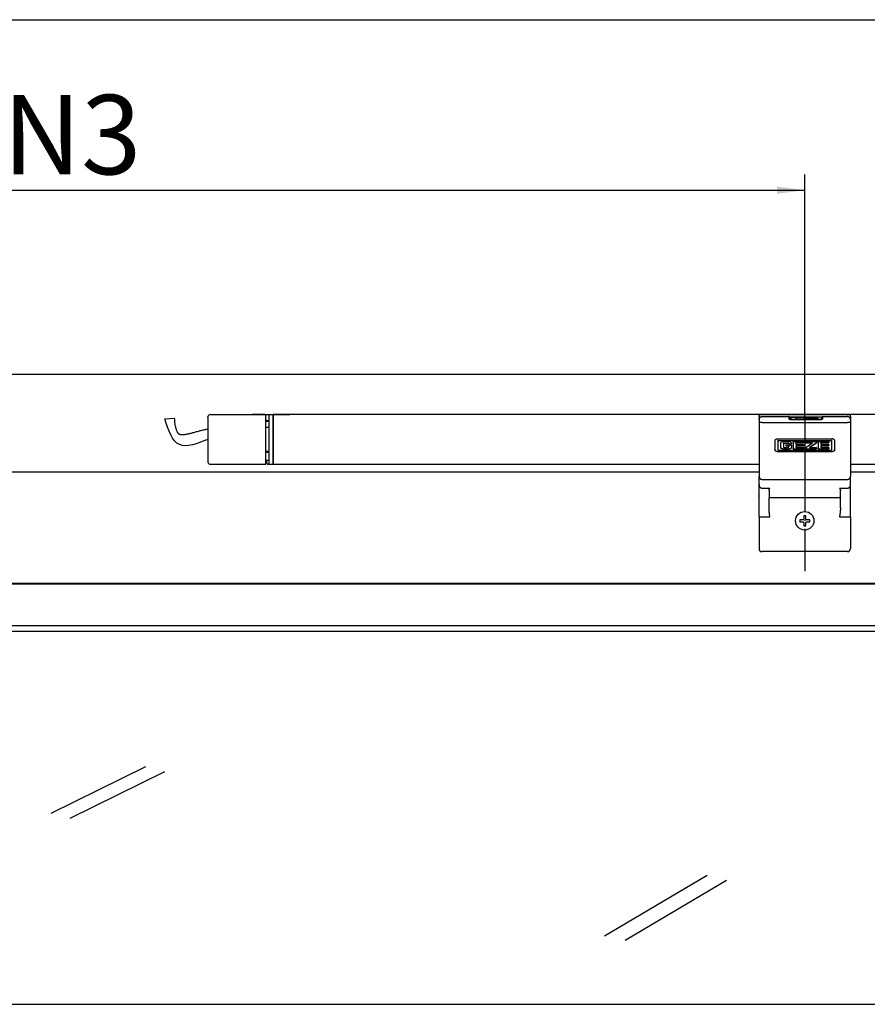
# Model space of a CAD drawing. Units: inches. Extents: x 3160 to 4343, y -2261 to -1280.
# Drawn here: x 3606 to 3713, y -1959 to -1835 of the extents above; entities that cross this region are included whole.
import ezdxf

# ---------------------------------------------------------------- set-up
doc = ezdxf.new("R2010")
doc.units = ezdxf.units.IN
doc.linetypes.add('DOT_CENTER', pattern=[14, 12, -1, 0, -1])
doc.layers.add('1', color=7, linetype='Continuous')
doc.styles.add('CONVERTER_11', font='txt.shx', dxfattribs={"width": 0.9})
doc.dimstyles.new('ME10_DIM_14', dxfattribs={"dimtxt": 10, "dimasz": 3.5, "dimexe": 2, "dimexo": 0, "dimgap": 2, "dimtad": 1, "dimdsep": 46, "dimtxsty": 'CONVERTER_11', "dimsah": 1, "dimcen": 0.09, "dimclrd": 3, "dimclre": 3, "dimclrt": 4, "dimadec": 0, "dimazin": 0, "dimtfac": 1, "dimtdec": 4, "dimtix": 1, "dimtmove": 0, "dimatfit": 3, "dimfxl": 0, "dimtolj": 1, "dimtzin": 0, "dimarcsym": 0})
doc.dimstyles.new('ME10_DIM_15', dxfattribs={"dimtxt": 10, "dimasz": 3.5, "dimexe": 2, "dimexo": 0, "dimgap": 2, "dimtad": 1, "dimdec": 0, "dimdsep": 46, "dimtxsty": 'CONVERTER_11', "dimsah": 1, "dimcen": 0.09, "dimclrd": 3, "dimclre": 3, "dimclrt": 4, "dimadec": 0, "dimazin": 0, "dimtfac": 1, "dimtdec": 4, "dimtix": 1, "dimtmove": 0, "dimatfit": 3, "dimfxl": 0, "dimtolj": 1, "dimtzin": 0, "dimarcsym": 0})

# ---------------------------------------------------------------- blocks, each defined once
blk = doc.blocks.new('*D15')
at = {"layer": '1', "color": 3, "linetype": 'Continuous'}
for p, q in [((3231.18, -1891.84), (3231.18, -1832.88)), ((3806.11, -1891.84), (3806.11, -1832.88)), ((3231.18, -1834.88), (3806.11, -1834.88))]:
    blk.add_line(p, q, dxfattribs=at)
at = {"layer": '1', "color": 3}
for points in [[(3234.68, -1834.42), (3234.68, -1835.35), (3231.18, -1834.88)], [(3802.61, -1835.35), (3802.61, -1834.42), (3806.11, -1834.88)]]:
    blk.add_solid(points, dxfattribs=at)
at = {"layer": '1', "color": 4, "insert": (3499.02, -1832.88), "char_height": 10, "attachment_point": 7, "rotation": 0.0001, "line_spacing_factor": 0.60024, "style": 'CONVERTER_11'}
blk.add_mtext('FBmin', dxfattribs=at)
blk = doc.blocks.new('*D16')
at = {"layer": '1', "color": 3, "linetype": 'Continuous'}
for p, q in [((3518.64, -1891.09), (3518.64, -1854.35)), ((3704.97, -1884.86), (3704.97, -1854.35)), ((3518.64, -1856.35), (3704.97, -1856.35))]:
    blk.add_line(p, q, dxfattribs=at)
at = {"layer": '1', "color": 3}
for points in [[(3522.14, -1855.89), (3522.14, -1856.81), (3518.64, -1856.35)], [(3701.47, -1856.81), (3701.47, -1855.89), (3704.97, -1856.35)]]:
    blk.add_solid(points, dxfattribs=at)
at = {"layer": '1', "color": 4, "insert": (3604.03, -1854.35), "char_height": 10, "attachment_point": 7, "rotation": 0.0001, "line_spacing_factor": 0.60024, "style": 'CONVERTER_11'}
blk.add_mtext('\\C4;\\C4;N3', dxfattribs=at)
blk = doc.blocks.new('Syncro_3_LI-RE-LI', base_point=(3675.431, -1959.968))
at = {"color": 7, "linetype": 'Continuous'}
for p, q in [((3755.892, -1879.552), (3218.894, -1879.552)), ((3818.392, -1879.552), (3481.394, -1879.552)), ((3629.83, -1884.965), (3629.841, -1884.875)), ((3629.83, -1884.965), (3629.83, -1890.465)), ((3630.205, -1884.59), (3637.155, -1884.59)), ((3637.03, -1884.59), (3635.405, -1884.59)), ((3637.03, -1884.59), (3637.152, -1884.59)), ((3637.152, -1884.59), (3637.155, -1884.59)), ((3637.155, -1884.59), (3637.297, -1884.59)), ((3637.155, -1884.923), (3637.155, -1884.59)), ((3637.155, -1890.506), (3637.155, -1884.923)), ((3637.297, -1884.59), (3637.471, -1884.59)), ((3637.471, -1884.59), (3637.53, -1884.59)), ((3637.53, -1884.59), (3638.03, -1884.59)), ((3637.53, -1884.59), (3637.53, -1884.923)), ((3637.53, -1884.59), (3637.61, -1884.59)), ((3637.53, -1884.923), (3637.53, -1890.506)), ((3637.61, -1884.59), (3637.878, -1884.59)), ((3637.878, -1884.59), (3638.03, -1884.59)), ((3638.03, -1884.59), (3638.03, -1884.923)), ((3638.03, -1884.59), (3638.054, -1884.59)), ((3638.03, -1884.865), (3638.08, -1884.865)), ((3638.03, -1884.923), (3638.03, -1890.506)), ((3638.054, -1884.59), (3638.08, -1884.59)), ((3638.08, -1884.59), (3638.08, -1884.923)), ((3786.58, -1884.59), (3638.08, -1884.59)), ((3638.08, -1884.59), (3638.099, -1884.59)), ((3638.08, -1884.923), (3638.08, -1890.506)), ((3638.099, -1884.59), (3640.156, -1884.59)), ((3640.441, -1884.59), (3640.156, -1884.59)), ((3640.543, -1884.59), (3640.441, -1884.59)), ((3640.543, -1884.59), (3640.545, -1884.587)), ((3640.604, -1884.565), (3640.582, -1884.566)), ((3641.03, -1884.565), (3640.604, -1884.565)), ((3647.53, -1884.565), (3641.03, -1884.565)), ((3647.968, -1884.565), (3647.53, -1884.565)), ((3648.017, -1884.59), (3648.015, -1884.587)), ((3648.14, -1884.59), (3648.017, -1884.59)), ((3649.28, -1884.59), (3648.14, -1884.59)), ((3699.225, -1884.706), (3699.223, -1884.719)), ((3699.223, -1884.719), (3699.223, -1884.728)), ((3699.223, -1884.818), (3699.223, -1884.728)), ((3699.223, -1884.81), (3699.223, -1884.818)), ((3699.223, -1884.818), (3699.223, -1885.218)), ((3699.223, -1885.218), (3699.224, -1885.19)), ((3699.223, -1885.218), (3699.223, -1885.607)), ((3699.224, -1885.19), (3699.233, -1885.134)), ((3699.246, -1884.655), (3699.225, -1884.706)), ((3699.233, -1885.134), (3699.249, -1885.081)), ((3699.246, -1884.655), (3699.269, -1884.63)), ((3699.249, -1885.081), (3699.273, -1885.03)), ((3699.269, -1884.63), (3699.298, -1884.612)), ((3699.273, -1885.03), (3699.305, -1884.984)), ((3699.298, -1884.612), (3699.331, -1884.603)), ((3699.305, -1884.984), (3699.343, -1884.943)), ((3699.331, -1884.603), (3699.348, -1884.602)), ((3699.343, -1884.943), (3699.387, -1884.908)), ((3699.348, -1884.602), (3710.598, -1884.602)), ((3699.387, -1884.908), (3699.435, -1884.88)), ((3699.435, -1884.88), (3699.488, -1884.859)), ((3699.488, -1884.859), (3699.542, -1884.847)), ((3699.542, -1884.847), (3699.598, -1884.843)), ((3699.598, -1884.843), (3702.973, -1884.843)), ((3702.994, -1884.844), (3702.973, -1884.843)), ((3702.973, -1884.843), (3702.973, -1885.135)), ((3702.994, -1885.137), (3702.973, -1885.135)), ((3702.973, -1885.135), (3702.984, -1885.156)), ((3702.984, -1885.156), (3702.993, -1885.163)), ((3702.993, -1885.163), (3703.016, -1885.177)), ((3703.033, -1884.858), (3702.994, -1884.844)), ((3703.009, -1885.14), (3702.994, -1885.137)), ((3703.021, -1885.144), (3703.009, -1885.14)), ((3703.016, -1885.177), (3703.046, -1885.19)), ((3703.033, -1885.149), (3703.021, -1885.144)), ((3703.065, -1884.883), (3703.033, -1884.858)), ((3703.043, -1885.155), (3703.033, -1885.149)), ((3703.062, -1885.17), (3703.043, -1885.155)), ((3703.046, -1885.19), (3703.083, -1885.2)), ((3703.065, -1885.174), (3703.062, -1885.17)), ((3703.063, -1885.182), (3703.066, -1885.184)), ((3703.097, -1885.193), (3703.063, -1885.182)), ((3703.088, -1884.917), (3703.065, -1884.883)), ((3703.077, -1885.188), (3703.065, -1885.174)), ((3703.066, -1885.184), (3703.078, -1885.191)), ((3703.077, -1885.188), (3703.077, -1885.188)), ((3703.078, -1885.191), (3703.093, -1885.216)), ((3703.083, -1885.2), (3703.126, -1885.209)), ((3703.098, -1884.957), (3703.088, -1884.917)), ((3703.089, -1884.922), (3703.094, -1884.92)), ((3703.094, -1884.92), (3703.121, -1884.915)), ((3703.132, -1885.204), (3703.097, -1885.193)), ((3703.098, -1885.068), (3703.098, -1884.957)), ((3703.098, -1884.965), (3703.12, -1884.965)), ((3703.103, -1884.967), (3703.098, -1884.966)), ((3703.098, -1884.966), (3703.105, -1884.967)), ((3703.098, -1884.967), (3703.114, -1884.969)), ((3703.098, -1885.068), (3703.098, -1885.193)), ((3703.114, -1884.969), (3703.126, -1884.973)), ((3703.12, -1884.965), (3706.128, -1884.965)), ((3703.121, -1884.915), (3703.13, -1884.915)), ((3703.126, -1884.973), (3703.148, -1884.985)), ((3703.126, -1885.209), (3703.149, -1885.212)), ((3706.955, -1884.915), (3703.13, -1884.915)), ((3703.14, -1885.205), (3703.132, -1885.204)), ((3703.144, -1885.206), (3703.14, -1885.205)), ((3703.151, -1885.206), (3703.144, -1885.206)), ((3703.148, -1884.985), (3703.168, -1885.001)), ((3703.149, -1885.212), (3703.185, -1885.215)), ((3703.184, -1885.207), (3703.151, -1885.206)), ((3703.168, -1885.001), (3703.185, -1885.021)), ((3703.223, -1885.21), (3703.184, -1885.207)), ((3703.185, -1885.021), (3703.196, -1885.044)), ((3703.185, -1885.215), (3703.223, -1885.216)), ((3703.196, -1885.044), (3703.2, -1885.055)), ((3703.2, -1885.055), (3703.205, -1885.09)), ((3703.205, -1885.09), (3703.205, -1885.209)), ((3703.207, -1885.09), (3703.207, -1885.209)), ((3703.223, -1885.21), (3706.973, -1885.21)), ((3703.223, -1885.216), (3703.223, -1885.21)), ((3703.223, -1885.216), (3706.973, -1885.216)), ((3703.782, -1885.206), (3703.768, -1885.21)), ((3703.837, -1885.193), (3703.782, -1885.206)), ((3703.86, -1885.189), (3703.837, -1885.193)), ((3703.893, -1885.184), (3703.86, -1885.189)), ((3703.949, -1885.179), (3703.893, -1885.184)), ((3703.976, -1885.178), (3703.949, -1885.179)), ((3703.976, -1885.178), (3703.949, -1885.179)), ((3704.005, -1885.177), (3703.957, -1885.179)), ((3704.005, -1885.177), (3703.976, -1885.178)), ((3704.005, -1885.177), (3706.73, -1885.177)), ((3704.895, -1885.065), (3704.895, -1885.015)), ((3704.895, -1885.015), (3706.142, -1885.015)), ((3704.895, -1885.177), (3704.895, -1885.065)), ((3704.895, -1885.065), (3704.895, -1885.177)), ((3706.243, -1884.971), (3706.128, -1884.965)), ((3706.136, -1884.966), (3706.128, -1884.965)), ((3706.142, -1885.015), (3706.165, -1885.015)), ((3706.165, -1885.065), (3706.165, -1885.015)), ((3706.165, -1885.015), (3706.174, -1885.015)), ((3706.165, -1885.177), (3706.165, -1885.065)), ((3706.165, -1885.177), (3706.165, -1885.065)), ((3706.174, -1885.015), (3706.535, -1885.015)), ((3706.31, -1884.98), (3706.243, -1884.971)), ((3706.4, -1884.998), (3706.31, -1884.98)), ((3706.436, -1885.008), (3706.4, -1884.998)), ((3706.458, -1885.015), (3706.436, -1885.008)), ((3706.535, -1885.177), (3706.535, -1885.015)), ((3706.58, -1885.06), (3706.535, -1885.042)), ((3706.626, -1885.086), (3706.58, -1885.06)), ((3706.669, -1885.111), (3706.626, -1885.086)), ((3706.726, -1885.163), (3706.669, -1885.111)), ((3706.742, -1885.178), (3706.726, -1885.163)), ((3706.814, -1885.21), (3706.805, -1885.202)), ((3706.955, -1884.915), (3706.981, -1884.917)), ((3706.973, -1885.21), (3707.005, -1885.208)), ((3706.973, -1885.21), (3706.973, -1885.216)), ((3707.013, -1885.215), (3706.973, -1885.216)), ((3706.981, -1884.917), (3706.991, -1884.92)), ((3706.991, -1884.92), (3707.013, -1884.929)), ((3707.005, -1885.208), (3707.033, -1885.208)), ((3707.013, -1884.929), (3707.025, -1884.936)), ((3707.052, -1885.211), (3707.013, -1885.215)), ((3707.025, -1884.936), (3707.04, -1884.948)), ((3707.033, -1885.208), (3707.043, -1885.207)), ((3707.04, -1884.948), (3707.044, -1884.951)), ((3707.043, -1885.207), (3707.052, -1885.207)), ((3707.044, -1884.951), (3707.059, -1884.97)), ((3707.052, -1885.207), (3707.058, -1885.206)), ((3707.076, -1885.208), (3707.052, -1885.211)), ((3707.058, -1885.206), (3707.069, -1885.204)), ((3707.059, -1884.97), (3707.062, -1884.975)), ((3707.062, -1884.975), (3707.075, -1885.003)), ((3707.069, -1885.204), (3707.109, -1885.191)), ((3707.075, -1885.003), (3707.075, -1885.006)), ((3707.075, -1885.006), (3707.08, -1885.04)), ((3707.12, -1885.199), (3707.076, -1885.208)), ((3707.08, -1885.04), (3707.08, -1885.2)), ((3707.098, -1884.971), (3707.106, -1884.926)), ((3707.098, -1884.971), (3707.098, -1885.181)), ((3707.098, -1885.181), (3707.098, -1885.195)), ((3707.106, -1884.926), (3707.107, -1884.923)), ((3707.107, -1884.923), (3707.126, -1884.894)), ((3707.118, -1885.19), (3707.107, -1885.211)), ((3707.109, -1885.191), (3707.129, -1885.187)), ((3707.118, -1885.193), (3707.114, -1885.2)), ((3707.135, -1885.17), (3707.118, -1885.189)), ((3707.121, -1885.189), (3707.118, -1885.193)), ((3707.118, -1885.189), (3707.118, -1885.19)), ((3707.157, -1885.189), (3707.12, -1885.199)), ((3707.129, -1885.187), (3707.121, -1885.189)), ((3707.126, -1884.894), (3707.131, -1884.885)), ((3707.131, -1884.885), (3707.135, -1884.88)), ((3707.135, -1884.88), (3707.167, -1884.859)), ((3707.155, -1885.154), (3707.135, -1885.17)), ((3707.177, -1885.143), (3707.155, -1885.154)), ((3707.186, -1885.176), (3707.157, -1885.189)), ((3707.167, -1884.859), (3707.172, -1884.855)), ((3707.172, -1884.855), (3707.186, -1884.851)), ((3707.189, -1885.139), (3707.177, -1885.143)), ((3707.186, -1884.851), (3707.223, -1884.843)), ((3707.207, -1885.163), (3707.186, -1885.176)), ((3707.223, -1885.135), (3707.189, -1885.139)), ((3707.214, -1885.156), (3707.207, -1885.163)), ((3707.223, -1885.135), (3707.214, -1885.156)), ((3707.223, -1884.843), (3710.348, -1884.843)), ((3707.223, -1884.843), (3707.223, -1885.135)), ((3707.223, -1884.843), (3707.223, -1884.843)), ((3710.404, -1884.847), (3710.348, -1884.843)), ((3710.459, -1884.859), (3710.404, -1884.847)), ((3710.511, -1884.88), (3710.459, -1884.859)), ((3710.559, -1884.908), (3710.511, -1884.88)), ((3710.603, -1884.943), (3710.559, -1884.908)), ((3710.598, -1884.602), (3710.615, -1884.603)), ((3710.641, -1884.984), (3710.603, -1884.943)), ((3710.615, -1884.603), (3710.648, -1884.612)), ((3710.673, -1885.03), (3710.641, -1884.984)), ((3710.648, -1884.612), (3710.677, -1884.63)), ((3710.697, -1885.081), (3710.673, -1885.03)), ((3710.677, -1884.63), (3710.701, -1884.657)), ((3710.714, -1885.134), (3710.697, -1885.081)), ((3710.7, -1884.655), (3710.701, -1884.657)), ((3710.701, -1884.657), (3710.721, -1884.706)), ((3710.722, -1885.19), (3710.714, -1885.134)), ((3710.721, -1884.706), (3710.723, -1884.719)), ((3710.723, -1885.297), (3710.722, -1885.19)), ((3710.723, -1884.719), (3710.723, -1884.728)), ((3710.723, -1884.818), (3710.723, -1884.728)), ((3710.723, -1884.818), (3710.723, -1884.81)), ((3710.723, -1884.818), (3710.723, -1885.297)), ((3710.723, -1885.297), (3710.723, -1885.607)), ((3637.158, -1885.425), (3637.155, -1885.46)), ((3637.53, -1885.46), (3637.155, -1885.46)), ((3637.53, -1886.227), (3637.155, -1886.227)), ((3637.169, -1885.407), (3637.161, -1885.426)), ((3637.206, -1885.364), (3637.169, -1885.407)), ((3637.212, -1885.36), (3637.206, -1885.364)), ((3637.234, -1885.348), (3637.212, -1885.36)), ((3637.24, -1885.346), (3637.234, -1885.348)), ((3637.259, -1885.341), (3637.24, -1885.346)), ((3637.275, -1885.337), (3637.259, -1885.341)), ((3637.27, -1885.34), (3637.259, -1885.341)), ((3637.282, -1885.34), (3637.27, -1885.34)), ((3637.282, -1885.34), (3637.299, -1885.337)), ((3637.282, -1885.34), (3637.506, -1885.34)), ((3637.506, -1885.34), (3637.53, -1885.34)), ((3699.223, -1885.607), (3699.223, -1892.4)), ((3699.598, -1885.575), (3710.348, -1885.575)), ((3710.722, -1885.582), (3710.723, -1885.607)), ((3710.723, -1885.607), (3710.723, -1892.4)), ((3701.25, -1887.78), (3701.255, -1887.772)), ((3701.255, -1887.772), (3701.277, -1887.746)), ((3701.277, -1887.746), (3701.45, -1887.668)), ((3701.45, -1887.668), (3701.481, -1887.667)), ((3701.481, -1887.667), (3708.465, -1887.667)), ((3708.496, -1887.668), (3708.465, -1887.667)), ((3708.669, -1887.746), (3708.496, -1887.668)), ((3708.691, -1887.772), (3708.669, -1887.746)), ((3708.697, -1887.78), (3708.691, -1887.772)), ((3701.223, -1887.866), (3701.232, -1887.816)), ((3701.223, -1887.866), (3701.223, -1889.055)), ((3701.232, -1887.816), (3701.25, -1887.78)), ((3701.587, -1887.9), (3701.589, -1887.883)), ((3701.589, -1887.888), (3701.587, -1887.904)), ((3701.587, -1887.904), (3701.587, -1887.9)), ((3701.587, -1887.904), (3701.587, -1889.017)), ((3701.589, -1887.883), (3701.591, -1887.877)), ((3701.591, -1887.882), (3701.589, -1887.888)), ((3701.591, -1887.877), (3701.597, -1887.868)), ((3701.597, -1887.872), (3701.591, -1887.882)), ((3701.597, -1887.868), (3701.613, -1887.852)), ((3701.613, -1887.856), (3701.597, -1887.872)), ((3701.613, -1887.852), (3701.623, -1887.846)), ((3701.623, -1887.851), (3701.613, -1887.856)), ((3701.623, -1887.846), (3701.628, -1887.844)), ((3701.628, -1887.849), (3701.623, -1887.851)), ((3701.628, -1887.844), (3701.645, -1887.842)), ((3701.645, -1887.846), (3701.628, -1887.849)), ((3701.645, -1887.846), (3701.645, -1887.842)), ((3701.645, -1887.842), (3708.301, -1887.842)), ((3701.645, -1887.846), (3708.301, -1887.846)), ((3701.937, -1888.198), (3701.946, -1888.148)), ((3701.937, -1888.198), (3701.937, -1888.723)), ((3701.946, -1888.768), (3701.937, -1888.719)), ((3701.937, -1888.723), (3701.946, -1888.773)), ((3701.946, -1888.148), (3701.962, -1888.112)), ((3701.962, -1888.804), (3701.946, -1888.768)), ((3701.946, -1888.773), (3701.962, -1888.809)), ((3701.962, -1888.112), (3701.968, -1888.103)), ((3701.968, -1888.814), (3701.962, -1888.804)), ((3701.962, -1888.809), (3701.968, -1888.818)), ((3701.968, -1888.103), (3701.99, -1888.077)), ((3701.99, -1888.84), (3701.968, -1888.814)), ((3701.968, -1888.818), (3701.99, -1888.844)), ((3701.99, -1888.077), (3702.195, -1887.999)), ((3702.195, -1888.918), (3701.99, -1888.84)), ((3701.99, -1888.844), (3702.195, -1888.922)), ((3702.195, -1887.999), (3703.033, -1887.999)), ((3702.195, -1888.922), (3702.195, -1888.918)), ((3702.195, -1888.918), (3703.033, -1888.918)), ((3702.195, -1888.922), (3703.033, -1888.922)), ((3702.296, -1888.231), (3702.295, -1888.239)), ((3702.295, -1888.244), (3702.296, -1888.235)), ((3702.295, -1888.244), (3702.295, -1888.239)), ((3702.295, -1888.244), (3702.295, -1888.661)), ((3702.295, -1888.661), (3702.296, -1888.669)), ((3702.298, -1888.222), (3702.296, -1888.231)), ((3702.296, -1888.235), (3702.298, -1888.227)), ((3702.296, -1888.669), (3702.298, -1888.678)), ((3702.3, -1888.217), (3702.298, -1888.222)), ((3702.298, -1888.227), (3702.3, -1888.221)), ((3702.298, -1888.678), (3702.3, -1888.683)), ((3702.306, -1888.207), (3702.3, -1888.217)), ((3702.3, -1888.221), (3702.306, -1888.212)), ((3702.3, -1888.683), (3702.306, -1888.693)), ((3702.344, -1888.182), (3702.306, -1888.207)), ((3702.306, -1888.212), (3702.344, -1888.187)), ((3702.306, -1888.693), (3702.344, -1888.718)), ((3702.355, -1888.181), (3702.344, -1888.182)), ((3702.344, -1888.187), (3702.355, -1888.185)), ((3702.344, -1888.718), (3702.355, -1888.719)), ((3702.355, -1888.181), (3702.895, -1888.181)), ((3702.355, -1888.185), (3702.355, -1888.181)), ((3702.355, -1888.185), (3702.895, -1888.185)), ((3702.355, -1888.719), (3702.897, -1888.719)), ((3702.61, -1888.401), (3703.29, -1888.401)), ((3702.61, -1888.401), (3702.61, -1888.547)), ((3702.61, -1888.542), (3702.929, -1888.542)), ((3702.61, -1888.547), (3702.929, -1888.547)), ((3702.913, -1888.183), (3702.895, -1888.181)), ((3702.895, -1888.185), (3702.895, -1888.181)), ((3702.895, -1888.185), (3702.913, -1888.188)), ((3702.913, -1888.717), (3702.897, -1888.719)), ((3702.918, -1888.185), (3702.913, -1888.183)), ((3702.913, -1888.188), (3702.918, -1888.189)), ((3702.937, -1888.704), (3702.913, -1888.717)), ((3702.928, -1888.19), (3702.918, -1888.185)), ((3702.918, -1888.189), (3702.928, -1888.195)), ((3702.944, -1888.207), (3702.928, -1888.19)), ((3702.928, -1888.195), (3702.944, -1888.211)), ((3702.929, -1888.547), (3702.929, -1888.542)), ((3702.929, -1888.542), (3702.936, -1888.543)), ((3702.936, -1888.548), (3702.929, -1888.547)), ((3702.936, -1888.543), (3702.939, -1888.544)), ((3702.939, -1888.549), (3702.936, -1888.548)), ((3702.946, -1888.693), (3702.937, -1888.704)), ((3702.939, -1888.544), (3702.943, -1888.546)), ((3702.943, -1888.551), (3702.939, -1888.549)), ((3702.943, -1888.546), (3702.95, -1888.553)), ((3702.95, -1888.558), (3702.943, -1888.551)), ((3702.949, -1888.217), (3702.944, -1888.207)), ((3702.944, -1888.211), (3702.949, -1888.221)), ((3702.953, -1888.652), (3702.946, -1888.693)), ((3702.951, -1888.222), (3702.949, -1888.217)), ((3702.949, -1888.221), (3702.951, -1888.227)), ((3702.95, -1888.553), (3702.952, -1888.557)), ((3702.952, -1888.562), (3702.95, -1888.558)), ((3702.954, -1888.239), (3702.951, -1888.222)), ((3702.951, -1888.227), (3702.954, -1888.244)), ((3702.952, -1888.557), (3702.953, -1888.56)), ((3702.953, -1888.564), (3702.952, -1888.562)), ((3702.953, -1888.56), (3702.954, -1888.567)), ((3702.954, -1888.571), (3702.953, -1888.564)), ((3702.954, -1888.619), (3702.953, -1888.652)), ((3702.954, -1888.244), (3702.954, -1888.239)), ((3702.954, -1888.244), (3702.954, -1888.278)), ((3702.954, -1888.273), (3703.29, -1888.273)), ((3702.954, -1888.278), (3703.29, -1888.278)), ((3702.954, -1888.571), (3702.954, -1888.567)), ((3702.954, -1888.571), (3702.954, -1888.619)), ((3703.238, -1888.077), (3703.033, -1887.999)), ((3703.033, -1888.918), (3703.238, -1888.84)), ((3703.238, -1888.844), (3703.033, -1888.922)), ((3703.033, -1888.922), (3703.033, -1888.918)), ((3703.26, -1888.103), (3703.238, -1888.077)), ((3703.238, -1888.84), (3703.26, -1888.814)), ((3703.26, -1888.818), (3703.238, -1888.844)), ((3703.265, -1888.112), (3703.26, -1888.103)), ((3703.26, -1888.814), (3703.266, -1888.804)), ((3703.266, -1888.809), (3703.26, -1888.818)), ((3703.282, -1888.148), (3703.265, -1888.112)), ((3703.266, -1888.804), (3703.282, -1888.768)), ((3703.282, -1888.773), (3703.266, -1888.809)), ((3703.29, -1888.198), (3703.282, -1888.148)), ((3703.282, -1888.768), (3703.29, -1888.719)), ((3703.29, -1888.723), (3703.282, -1888.773)), ((3703.29, -1888.198), (3703.29, -1888.278)), ((3703.29, -1888.401), (3703.29, -1888.723)), ((3703.506, -1888.057), (3703.507, -1888.044)), ((3703.506, -1888.057), (3703.506, -1888.862)), ((3703.507, -1888.87), (3703.506, -1888.857)), ((3703.506, -1888.862), (3703.507, -1888.875)), ((3703.507, -1888.044), (3703.51, -1888.035)), ((3703.51, -1888.88), (3703.507, -1888.87)), ((3703.507, -1888.875), (3703.51, -1888.884)), ((3703.51, -1888.035), (3703.511, -1888.032)), ((3703.511, -1888.883), (3703.51, -1888.88)), ((3703.51, -1888.884), (3703.511, -1888.887)), ((3703.511, -1888.032), (3703.515, -1888.025)), ((3703.515, -1888.89), (3703.511, -1888.883)), ((3703.511, -1888.887), (3703.515, -1888.895)), ((3703.515, -1888.025), (3703.532, -1888.009)), ((3703.532, -1888.906), (3703.515, -1888.89)), ((3703.515, -1888.895), (3703.532, -1888.91)), ((3703.532, -1888.009), (3703.542, -1888.003)), ((3703.542, -1888.911), (3703.532, -1888.906)), ((3703.532, -1888.91), (3703.542, -1888.916)), ((3703.542, -1888.003), (3703.547, -1888.002)), ((3703.547, -1888.913), (3703.542, -1888.911)), ((3703.542, -1888.916), (3703.547, -1888.918)), ((3703.547, -1888.002), (3703.564, -1887.999)), ((3703.564, -1888.916), (3703.547, -1888.913)), ((3703.547, -1888.918), (3703.564, -1888.92)), ((3703.564, -1887.999), (3704.869, -1887.999)), ((3703.564, -1888.916), (3704.869, -1888.916)), ((3703.564, -1888.92), (3703.564, -1888.916)), ((3703.564, -1888.92), (3704.869, -1888.92)), ((3703.864, -1888.183), (3703.868, -1888.17)), ((3703.868, -1888.174), (3703.864, -1888.188)), ((3703.864, -1888.188), (3703.864, -1888.183)), ((3703.864, -1888.188), (3703.864, -1888.356)), ((3703.864, -1888.356), (3703.865, -1888.363)), ((3703.864, -1888.545), (3703.868, -1888.531)), ((3703.868, -1888.536), (3703.864, -1888.549)), ((3703.864, -1888.549), (3703.864, -1888.545)), ((3703.864, -1888.549), (3703.864, -1888.72)), ((3703.864, -1888.72), (3703.868, -1888.733)), ((3703.865, -1888.363), (3703.866, -1888.366)), ((3703.866, -1888.366), (3703.868, -1888.37)), ((3703.868, -1888.17), (3703.875, -1888.163)), ((3703.875, -1888.168), (3703.868, -1888.174)), ((3703.868, -1888.37), (3703.875, -1888.376)), ((3703.868, -1888.531), (3703.875, -1888.525)), ((3703.875, -1888.529), (3703.868, -1888.536)), ((3703.868, -1888.733), (3703.875, -1888.74)), ((3703.875, -1888.163), (3703.888, -1888.159)), ((3703.888, -1888.164), (3703.875, -1888.168)), ((3703.875, -1888.376), (3703.879, -1888.378)), ((3703.875, -1888.525), (3703.888, -1888.521)), ((3703.888, -1888.525), (3703.875, -1888.529)), ((3703.875, -1888.74), (3703.879, -1888.742)), ((3703.879, -1888.378), (3703.881, -1888.379)), ((3703.879, -1888.742), (3703.881, -1888.743)), ((3703.881, -1888.379), (3703.888, -1888.38)), ((3703.881, -1888.743), (3703.888, -1888.744)), ((3703.888, -1888.159), (3704.869, -1888.159)), ((3703.888, -1888.164), (3703.888, -1888.159)), ((3703.888, -1888.164), (3704.869, -1888.164)), ((3703.888, -1888.38), (3704.869, -1888.38)), ((3703.888, -1888.521), (3704.869, -1888.521)), ((3703.888, -1888.525), (3703.888, -1888.521)), ((3703.888, -1888.525), (3704.869, -1888.525)), ((3703.888, -1888.744), (3704.869, -1888.744)), ((3704.869, -1887.999), (3704.869, -1888.164)), ((3704.869, -1888.38), (3704.869, -1888.525)), ((3704.869, -1888.744), (3704.869, -1888.92)), ((3705.091, -1888.016), (3705.09, -1888.024)), ((3705.09, -1888.024), (3705.09, -1888.139)), ((3705.091, -1888.142), (3705.09, -1888.135)), ((3705.09, -1888.139), (3705.091, -1888.146)), ((3705.09, -1888.757), (3705.961, -1888.164)), ((3705.09, -1888.757), (3705.09, -1888.896)), ((3705.091, -1888.899), (3705.09, -1888.891)), ((3705.09, -1888.896), (3705.091, -1888.903)), ((3705.092, -1888.014), (3705.091, -1888.016)), ((3705.092, -1888.145), (3705.091, -1888.142)), ((3705.091, -1888.146), (3705.092, -1888.149)), ((3705.092, -1888.901), (3705.091, -1888.899)), ((3705.091, -1888.903), (3705.092, -1888.906)), ((3705.094, -1888.01), (3705.092, -1888.014)), ((3705.094, -1888.148), (3705.092, -1888.145)), ((3705.092, -1888.149), (3705.094, -1888.153)), ((3705.094, -1888.905), (3705.092, -1888.901)), ((3705.092, -1888.906), (3705.094, -1888.91)), ((3705.101, -1888.003), (3705.094, -1888.01)), ((3705.101, -1888.155), (3705.094, -1888.148)), ((3705.094, -1888.153), (3705.101, -1888.16)), ((3705.101, -1888.912), (3705.094, -1888.905)), ((3705.094, -1888.91), (3705.101, -1888.916)), ((3705.114, -1887.999), (3705.101, -1888.003)), ((3705.105, -1888.157), (3705.101, -1888.155)), ((3705.101, -1888.16), (3705.105, -1888.162)), ((3705.114, -1888.916), (3705.101, -1888.912)), ((3705.101, -1888.916), (3705.114, -1888.92)), ((3705.107, -1888.158), (3705.105, -1888.157)), ((3705.105, -1888.162), (3705.107, -1888.163)), ((3705.114, -1888.159), (3705.107, -1888.158)), ((3705.107, -1888.163), (3705.114, -1888.164)), ((3705.114, -1887.999), (3706.386, -1887.999)), ((3705.114, -1888.164), (3705.114, -1888.159)), ((3705.114, -1888.159), (3705.961, -1888.159)), ((3705.114, -1888.164), (3705.961, -1888.164)), ((3705.114, -1888.92), (3705.114, -1888.916)), ((3705.114, -1888.916), (3706.418, -1888.916)), ((3705.114, -1888.92), (3706.418, -1888.92)), ((3705.587, -1888.739), (3706.443, -1888.146)), ((3706.443, -1888.15), (3705.587, -1888.744)), ((3705.587, -1888.744), (3705.587, -1888.739)), ((3705.587, -1888.744), (3706.418, -1888.744)), ((3705.961, -1888.164), (3705.961, -1888.159)), ((3706.386, -1887.999), (3706.397, -1888)), ((3706.397, -1888), (3706.433, -1888.026)), ((3706.432, -1888.748), (3706.418, -1888.744)), ((3706.432, -1888.912), (3706.418, -1888.916)), ((3706.418, -1888.92), (3706.432, -1888.916)), ((3706.418, -1888.92), (3706.418, -1888.916)), ((3706.439, -1888.755), (3706.432, -1888.748)), ((3706.439, -1888.905), (3706.432, -1888.912)), ((3706.432, -1888.916), (3706.439, -1888.91)), ((3706.433, -1888.026), (3706.438, -1888.036)), ((3706.438, -1888.036), (3706.44, -1888.041)), ((3706.443, -1888.768), (3706.439, -1888.755)), ((3706.443, -1888.891), (3706.439, -1888.905)), ((3706.439, -1888.91), (3706.443, -1888.896)), ((3706.44, -1888.041), (3706.443, -1888.058)), ((3706.443, -1888.058), (3706.443, -1888.15)), ((3706.443, -1888.768), (3706.443, -1888.896)), ((3706.646, -1888.057), (3706.647, -1888.044)), ((3706.646, -1888.057), (3706.646, -1888.862)), ((3706.647, -1888.87), (3706.646, -1888.857)), ((3706.646, -1888.862), (3706.647, -1888.875)), ((3706.647, -1888.044), (3706.65, -1888.035)), ((3706.65, -1888.88), (3706.647, -1888.87)), ((3706.647, -1888.875), (3706.65, -1888.884)), ((3706.65, -1888.035), (3706.651, -1888.032)), ((3706.651, -1888.883), (3706.65, -1888.88)), ((3706.65, -1888.884), (3706.651, -1888.887)), ((3706.651, -1888.032), (3706.655, -1888.025)), ((3706.655, -1888.89), (3706.651, -1888.883)), ((3706.651, -1888.887), (3706.655, -1888.895)), ((3706.655, -1888.025), (3706.672, -1888.009)), ((3706.672, -1888.906), (3706.655, -1888.89)), ((3706.655, -1888.895), (3706.672, -1888.91)), ((3706.672, -1888.009), (3706.682, -1888.003)), ((3706.682, -1888.911), (3706.672, -1888.906)), ((3706.672, -1888.91), (3706.682, -1888.916)), ((3706.682, -1888.003), (3706.687, -1888.002)), ((3706.687, -1888.913), (3706.682, -1888.911)), ((3706.682, -1888.916), (3706.687, -1888.918)), ((3706.687, -1888.002), (3706.704, -1887.999)), ((3706.704, -1888.916), (3706.687, -1888.913)), ((3706.687, -1888.918), (3706.704, -1888.92)), ((3706.704, -1887.999), (3708.009, -1887.999)), ((3706.704, -1888.92), (3706.704, -1888.916)), ((3706.704, -1888.916), (3708.009, -1888.916)), ((3706.704, -1888.92), (3708.009, -1888.92)), ((3707.004, -1888.183), (3707.005, -1888.176)), ((3707.005, -1888.181), (3707.004, -1888.188)), ((3707.004, -1888.188), (3707.004, -1888.183)), ((3707.004, -1888.188), (3707.004, -1888.356)), ((3707.004, -1888.356), (3707.008, -1888.37)), ((3707.004, -1888.545), (3707.008, -1888.531)), ((3707.008, -1888.536), (3707.004, -1888.549)), ((3707.004, -1888.549), (3707.004, -1888.545)), ((3707.004, -1888.549), (3707.004, -1888.72)), ((3707.004, -1888.72), (3707.008, -1888.733)), ((3707.005, -1888.176), (3707.006, -1888.173)), ((3707.006, -1888.178), (3707.005, -1888.181)), ((3707.006, -1888.173), (3707.008, -1888.17)), ((3707.008, -1888.174), (3707.006, -1888.178)), ((3707.008, -1888.17), (3707.015, -1888.163)), ((3707.015, -1888.168), (3707.008, -1888.174)), ((3707.008, -1888.37), (3707.015, -1888.376)), ((3707.008, -1888.531), (3707.015, -1888.525)), ((3707.015, -1888.529), (3707.008, -1888.536)), ((3707.008, -1888.733), (3707.015, -1888.74)), ((3707.015, -1888.163), (3707.028, -1888.159)), ((3707.028, -1888.164), (3707.015, -1888.168)), ((3707.015, -1888.376), (3707.028, -1888.38)), ((3707.015, -1888.525), (3707.028, -1888.521)), ((3707.028, -1888.525), (3707.015, -1888.529)), ((3707.015, -1888.74), (3707.028, -1888.744)), ((3707.028, -1888.164), (3707.028, -1888.159)), ((3707.028, -1888.159), (3708.009, -1888.159)), ((3707.028, -1888.164), (3708.009, -1888.164)), ((3707.028, -1888.38), (3708.009, -1888.38)), ((3707.028, -1888.521), (3708.009, -1888.521)), ((3707.028, -1888.525), (3707.028, -1888.521)), ((3707.028, -1888.525), (3708.009, -1888.525)), ((3707.028, -1888.744), (3708.009, -1888.744)), ((3708.009, -1887.999), (3708.009, -1888.164)), ((3708.009, -1888.38), (3708.009, -1888.525)), ((3708.009, -1888.744), (3708.009, -1888.92)), ((3708.301, -1887.846), (3708.301, -1887.842)), ((3708.301, -1887.842), (3708.318, -1887.844)), ((3708.318, -1887.849), (3708.301, -1887.846)), ((3708.318, -1887.844), (3708.324, -1887.846)), ((3708.324, -1887.851), (3708.318, -1887.849)), ((3708.324, -1887.846), (3708.334, -1887.852)), ((3708.334, -1887.856), (3708.324, -1887.851)), ((3708.334, -1887.852), (3708.35, -1887.868)), ((3708.35, -1887.872), (3708.334, -1887.856)), ((3708.35, -1887.868), (3708.355, -1887.877)), ((3708.355, -1887.882), (3708.35, -1887.872)), ((3708.355, -1887.877), (3708.357, -1887.883)), ((3708.357, -1887.888), (3708.355, -1887.882)), ((3708.357, -1887.883), (3708.359, -1887.9)), ((3708.359, -1887.904), (3708.357, -1887.888)), ((3708.359, -1887.904), (3708.359, -1887.9)), ((3708.359, -1887.904), (3708.359, -1889.017)), ((3708.714, -1887.816), (3708.697, -1887.78)), ((3708.723, -1887.866), (3708.714, -1887.816)), ((3708.723, -1887.866), (3708.723, -1889.055)), ((3637.155, -1889.202), (3637.53, -1889.202)), ((3637.158, -1889.254), (3637.155, -1889.215)), ((3637.169, -1889.272), (3637.161, -1889.253)), ((3637.206, -1889.316), (3637.169, -1889.272)), ((3637.212, -1889.32), (3637.206, -1889.316)), ((3637.234, -1889.331), (3637.212, -1889.32)), ((3637.24, -1889.333), (3637.234, -1889.331)), ((3637.259, -1889.338), (3637.24, -1889.333)), ((3637.259, -1889.338), (3637.275, -1889.342)), ((3637.259, -1889.338), (3637.27, -1889.339)), ((3637.27, -1889.339), (3637.282, -1889.34)), ((3637.282, -1889.34), (3637.506, -1889.34)), ((3637.299, -1889.342), (3637.282, -1889.34)), ((3637.506, -1889.34), (3637.53, -1889.34)), ((3638.03, -1889.64), (3638.08, -1889.64)), ((3701.232, -1889.1), (3701.223, -1889.051)), ((3701.223, -1889.055), (3701.232, -1889.105)), ((3701.25, -1889.136), (3701.232, -1889.1)), ((3701.232, -1889.105), (3701.25, -1889.14)), ((3701.255, -1889.145), (3701.25, -1889.136)), ((3701.25, -1889.14), (3701.255, -1889.149)), ((3701.277, -1889.171), (3701.255, -1889.145)), ((3701.255, -1889.149), (3701.277, -1889.175)), ((3701.481, -1889.25), (3701.277, -1889.171)), ((3701.277, -1889.175), (3701.481, -1889.254)), ((3701.481, -1889.254), (3701.481, -1889.25)), ((3701.481, -1889.25), (3708.465, -1889.25)), ((3701.481, -1889.254), (3708.465, -1889.254)), ((3701.587, -1889.017), (3701.589, -1889.033)), ((3701.589, -1889.033), (3701.591, -1889.039)), ((3701.591, -1889.039), (3701.597, -1889.049)), ((3701.597, -1889.049), (3701.613, -1889.065)), ((3701.613, -1889.065), (3701.623, -1889.07)), ((3701.623, -1889.07), (3701.628, -1889.072)), ((3701.628, -1889.072), (3701.645, -1889.075)), ((3701.645, -1889.075), (3708.301, -1889.075)), ((3708.301, -1889.075), (3708.318, -1889.072)), ((3708.318, -1889.072), (3708.324, -1889.07)), ((3708.324, -1889.07), (3708.334, -1889.065)), ((3708.334, -1889.065), (3708.35, -1889.049)), ((3708.35, -1889.049), (3708.355, -1889.039)), ((3708.355, -1889.039), (3708.357, -1889.034)), ((3708.357, -1889.034), (3708.359, -1889.017)), ((3708.465, -1889.25), (3708.669, -1889.171)), ((3708.669, -1889.175), (3708.465, -1889.254)), ((3708.465, -1889.254), (3708.465, -1889.25)), ((3708.669, -1889.171), (3708.691, -1889.145)), ((3708.691, -1889.149), (3708.669, -1889.175)), ((3708.691, -1889.145), (3708.697, -1889.136)), ((3708.697, -1889.14), (3708.691, -1889.149)), ((3708.697, -1889.136), (3708.714, -1889.1)), ((3708.714, -1889.105), (3708.697, -1889.14)), ((3708.714, -1889.1), (3708.723, -1889.051)), ((3708.723, -1889.055), (3708.714, -1889.105)), ((3629.83, -1890.465), (3629.841, -1890.554)), ((3630.205, -1890.84), (3637.155, -1890.84)), ((3637.155, -1890.34), (3637.275, -1890.34)), ((3637.155, -1890.84), (3637.155, -1890.506)), ((3637.275, -1890.34), (3637.471, -1890.34)), ((3637.28, -1890.715), (3637.28, -1890.34)), ((3637.28, -1890.715), (3637.281, -1890.729)), ((3637.281, -1890.729), (3637.283, -1890.743)), ((3637.283, -1890.743), (3637.286, -1890.753)), ((3637.286, -1890.753), (3637.288, -1890.757)), ((3637.288, -1890.757), (3637.293, -1890.771)), ((3637.293, -1890.771), (3637.301, -1890.783)), ((3637.301, -1890.783), (3637.304, -1890.788)), ((3637.304, -1890.788), (3637.309, -1890.795)), ((3637.309, -1890.795), (3637.319, -1890.806)), ((3637.319, -1890.806), (3637.343, -1890.823)), ((3637.343, -1890.823), (3637.356, -1890.829)), ((3637.356, -1890.829), (3637.366, -1890.833)), ((3637.366, -1890.833), (3637.369, -1890.834)), ((3637.369, -1890.834), (3637.383, -1890.838)), ((3637.383, -1890.838), (3637.398, -1890.839)), ((3637.398, -1890.839), (3637.405, -1890.84)), ((3637.405, -1890.84), (3637.53, -1890.84)), ((3637.471, -1890.34), (3637.53, -1890.34)), ((3637.53, -1890.506), (3637.53, -1890.84)), ((3637.53, -1890.84), (3638.03, -1890.84)), ((3638.03, -1890.506), (3638.03, -1890.84)), ((3638.08, -1890.602), (3638.03, -1890.602)), ((3638.03, -1890.84), (3638.08, -1890.84)), ((3638.08, -1890.506), (3638.08, -1890.84)), ((3638.08, -1890.84), (3699.223, -1890.84)), ((3710.723, -1890.84), (3786.58, -1890.84)), ((3699.223, -1891.838), (3524.393, -1891.838)), ((3699.223, -1892.4), (3699.224, -1892.422)), ((3699.223, -1893.366), (3699.223, -1892.4)), ((3699.224, -1892.422), (3699.23, -1892.466)), ((3699.23, -1892.466), (3699.23, -1892.469)), ((3699.23, -1892.469), (3699.241, -1892.509)), ((3699.241, -1892.509), (3699.252, -1892.534)), ((3699.252, -1892.534), (3699.259, -1892.55)), ((3699.259, -1892.55), (3699.281, -1892.588)), ((3699.281, -1892.588), (3699.286, -1892.595)), ((3699.286, -1892.595), (3699.309, -1892.624)), ((3699.309, -1892.624), (3699.333, -1892.648)), ((3699.333, -1892.648), (3699.341, -1892.656)), ((3699.341, -1892.656), (3699.378, -1892.684)), ((3699.378, -1892.684), (3699.39, -1892.691)), ((3699.39, -1892.691), (3699.417, -1892.707)), ((3699.417, -1892.707), (3699.455, -1892.724)), ((3699.455, -1892.724), (3699.46, -1892.726)), ((3699.46, -1892.726), (3699.489, -1892.735)), ((3710.441, -1892.739), (3710.486, -1892.726)), ((3710.486, -1892.726), (3710.492, -1892.724)), ((3710.492, -1892.724), (3710.529, -1892.707)), ((3710.529, -1892.707), (3710.556, -1892.691)), ((3710.556, -1892.691), (3710.569, -1892.684)), ((3710.569, -1892.684), (3710.605, -1892.656)), ((3710.605, -1892.656), (3710.613, -1892.648)), ((3710.613, -1892.648), (3710.637, -1892.624)), ((3710.637, -1892.624), (3710.66, -1892.595)), ((3710.66, -1892.595), (3710.665, -1892.588)), ((3710.665, -1892.588), (3710.687, -1892.55)), ((3710.687, -1892.55), (3710.695, -1892.534)), ((3710.695, -1892.534), (3710.705, -1892.509)), ((3710.705, -1892.509), (3710.716, -1892.469)), ((3710.716, -1892.466), (3710.722, -1892.422)), ((3710.716, -1892.469), (3710.716, -1892.466)), ((3710.722, -1892.422), (3710.723, -1892.4)), ((3806.105, -1891.838), (3710.723, -1891.838)), ((3710.723, -1893.366), (3710.723, -1892.4)), ((3699.223, -1893.485), (3699.223, -1893.366)), ((3699.223, -1893.789), (3699.223, -1893.485)), ((3699.223, -1894.809), (3699.223, -1893.789)), ((3699.489, -1892.735), (3699.505, -1892.739)), ((3699.505, -1892.739), (3699.525, -1892.744)), ((3699.525, -1892.744), (3699.551, -1892.748)), ((3699.551, -1892.748), (3699.561, -1892.749)), ((3699.561, -1892.749), (3699.598, -1892.75)), ((3699.598, -1892.75), (3710.348, -1892.75)), ((3699.598, -1893.859), (3700.598, -1893.859)), ((3700.516, -1893.977), (3700.519, -1893.97)), ((3700.519, -1893.97), (3700.543, -1893.928)), ((3700.543, -1893.928), (3700.546, -1893.922)), ((3700.546, -1893.922), (3700.55, -1893.917)), ((3700.55, -1893.917), (3700.556, -1893.908)), ((3700.556, -1893.908), (3700.56, -1893.903)), ((3700.56, -1893.903), (3700.578, -1893.88)), ((3700.578, -1893.88), (3700.592, -1893.865)), ((3700.592, -1893.865), (3700.598, -1893.859)), ((3709.348, -1893.859), (3710.348, -1893.859)), ((3709.348, -1893.859), (3709.366, -1893.877)), ((3709.366, -1893.877), (3709.383, -1893.899)), ((3709.383, -1893.899), (3709.39, -1893.908)), ((3709.39, -1893.908), (3709.396, -1893.917)), ((3709.396, -1893.917), (3709.4, -1893.922)), ((3709.4, -1893.922), (3709.403, -1893.928)), ((3709.403, -1893.928), (3709.427, -1893.97)), ((3709.427, -1893.97), (3709.431, -1893.977)), ((3709.445, -1893.926), (3709.451, -1893.933)), ((3710.348, -1892.75), (3710.395, -1892.748)), ((3710.395, -1892.748), (3710.421, -1892.744)), ((3710.421, -1892.744), (3710.441, -1892.739)), ((3710.72, -1893.833), (3710.723, -1893.789)), ((3710.722, -1893.389), (3710.723, -1893.366)), ((3710.723, -1893.485), (3710.723, -1893.366)), ((3710.723, -1893.789), (3710.723, -1893.485)), ((3710.723, -1894.809), (3710.723, -1893.789)), ((3699.223, -1897.447), (3699.223, -1894.809)), ((3700.473, -1894.159), (3700.472, -1894.178)), ((3700.472, -1895.056), (3700.473, -1895.038)), ((3700.473, -1894.159), (3700.478, -1894.097)), ((3700.473, -1894.159), (3700.473, -1895.038)), ((3700.474, -1894.379), (3700.473, -1894.389)), ((3700.598, -1895.012), (3700.473, -1895.012)), ((3700.473, -1896.329), (3700.473, -1895.038)), ((3700.478, -1894.097), (3700.479, -1894.09)), ((3700.479, -1894.09), (3700.482, -1894.078)), ((3700.482, -1894.078), (3700.484, -1894.065)), ((3700.484, -1894.065), (3700.489, -1894.049)), ((3700.489, -1894.049), (3700.497, -1894.021)), ((3700.497, -1894.021), (3700.499, -1894.016)), ((3700.499, -1894.016), (3700.502, -1894.008)), ((3700.502, -1894.008), (3700.509, -1893.993)), ((3700.509, -1893.993), (3700.513, -1893.983)), ((3700.513, -1893.983), (3700.516, -1893.977)), ((3700.598, -1895.012), (3709.348, -1895.012)), ((3709.473, -1895.012), (3709.348, -1895.012)), ((3709.431, -1893.977), (3709.433, -1893.983)), ((3709.433, -1893.983), (3709.438, -1893.993)), ((3709.438, -1893.993), (3709.444, -1894.008)), ((3709.444, -1894.008), (3709.447, -1894.016)), ((3709.447, -1894.016), (3709.449, -1894.021)), ((3709.449, -1894.021), (3709.458, -1894.049)), ((3709.458, -1894.049), (3709.462, -1894.065)), ((3709.462, -1894.065), (3709.465, -1894.078)), ((3709.467, -1894.09), (3709.465, -1894.078)), ((3709.468, -1894.097), (3709.467, -1894.09)), ((3709.471, -1894.117), (3709.468, -1894.097)), ((3709.471, -1894.117), (3709.473, -1894.138)), ((3709.473, -1894.138), (3709.473, -1894.159)), ((3709.473, -1894.159), (3709.475, -1894.178)), ((3709.473, -1895.038), (3709.473, -1894.159)), ((3709.473, -1896.329), (3709.473, -1895.038)), ((3710.721, -1894.846), (3710.723, -1894.809)), ((3710.723, -1897.447), (3710.723, -1894.809)), ((3700.473, -1896.329), (3700.469, -1896.342)), ((3700.475, -1896.422), (3700.473, -1896.329)), ((3700.477, -1896.466), (3700.475, -1896.422)), ((3709.471, -1896.439), (3709.469, -1896.466)), ((3709.473, -1896.375), (3709.471, -1896.439)), ((3709.473, -1896.329), (3709.473, -1896.375)), ((3709.473, -1896.329), (3709.477, -1896.342)), ((3699.223, -1897.447), (3699.598, -1897.447)), ((3699.223, -1897.447), (3699.223, -1901.465)), ((3699.598, -1897.447), (3700.598, -1897.447)), ((3700.482, -1896.549), (3700.477, -1896.466)), ((3700.488, -1896.63), (3700.482, -1896.549)), ((3700.497, -1896.717), (3700.488, -1896.63)), ((3700.5, -1896.744), (3700.497, -1896.717)), ((3700.514, -1896.862), (3700.5, -1896.744)), ((3700.535, -1897.025), (3700.514, -1896.862)), ((3700.548, -1897.116), (3700.535, -1897.025)), ((3700.598, -1897.447), (3700.548, -1897.116)), ((3704.848, -1897.34), (3704.848, -1897.748)), ((3705.098, -1897.34), (3704.848, -1897.34)), ((3705.098, -1897.748), (3705.098, -1897.34)), ((3709.391, -1897.165), (3709.348, -1897.447)), ((3709.348, -1897.447), (3710.348, -1897.447)), ((3709.43, -1896.884), (3709.391, -1897.165)), ((3709.44, -1896.803), (3709.43, -1896.884)), ((3709.449, -1896.717), (3709.44, -1896.803)), ((3709.46, -1896.605), (3709.449, -1896.717)), ((3709.464, -1896.549), (3709.46, -1896.605)), ((3709.469, -1896.466), (3709.464, -1896.549)), ((3710.348, -1897.447), (3710.723, -1897.447)), ((3710.723, -1897.447), (3710.723, -1901.465)), ((3704.348, -1897.84), (3704.348, -1898.09)), ((3704.757, -1897.84), (3704.348, -1897.84)), ((3704.348, -1898.09), (3704.757, -1898.09)), ((3704.848, -1898.181), (3704.848, -1898.59)), ((3704.848, -1898.59), (3705.098, -1898.59)), ((3705.098, -1898.59), (3705.098, -1898.181)), ((3705.598, -1897.84), (3705.19, -1897.84)), ((3705.19, -1898.09), (3705.598, -1898.09)), ((3705.598, -1898.09), (3705.598, -1897.84)), ((3710.348, -1901.84), (3699.598, -1901.84)), ((3792.104, -1905.84), (3245.182, -1905.84)), ((3792.018, -1905.926), (3245.268, -1905.926)), ((3786.768, -1911.176), (3250.518, -1911.176)), ((3786.061, -1911.882), (3251.225, -1911.882))]:
    blk.add_line(p, q, dxfattribs=at)
blk.add_circle((3704.973, -1897.965), 1.162, dxfattribs=at)
blk.add_circle((3704.973, -1897.965), 1.162, dxfattribs=at)
for centre, radius, start, end in [((3630.205, -1884.965), 0.375, 90.00018, 166.15443), ((3640.593, -1884.627), 0.0625, 100.00055, 140.00156), ((3647.968, -1884.627), 0.0625, 39.99937, 90.00012), ((3706.73, -1885.302), 0.125, 53.32865, 89.99692), ((3630.205, -1890.465), 0.375, 193.84569, 269.99984), ((3704.973, -1897.965), 0.25, 120.00001, 150.00001), ((3704.973, -1897.965), 0.25, 210.00001, 240.00001), ((3704.973, -1897.965), 0.25, 30.00001, 60.00001), ((3704.973, -1897.965), 0.25, 300.00001, 330.00001), ((3699.598, -1901.465), 0.375, 180, 270), ((3710.348, -1901.465), 0.375, 270, 0)]:
    blk.add_arc(centre, radius, start, end, dxfattribs=at)
for points in [[(3699.598, -1885.575), (3699.501, -1885.576), (3699.411, -1885.579), (3699.333, -1885.584), (3699.273, -1885.591), (3699.246, -1885.596), (3699.229, -1885.601), (3699.223, -1885.607)], [(3699.224, -1885.582), (3699.223, -1885.594), (3699.223, -1885.607)], [(3710.723, -1885.607), (3710.717, -1885.601), (3710.701, -1885.596), (3710.673, -1885.591), (3710.613, -1885.584), (3710.536, -1885.579), (3710.445, -1885.576), (3710.348, -1885.575)], [(3699.223, -1893.366), (3699.223, -1893.378), (3699.224, -1893.389)], [(3699.223, -1893.485), (3699.224, -1893.507), (3699.226, -1893.53)], [(3699.223, -1893.789), (3699.224, -1893.811), (3699.226, -1893.833)], [(3699.226, -1893.53), (3699.247, -1893.617), (3699.29, -1893.697), (3699.349, -1893.765), (3699.424, -1893.816), (3699.508, -1893.848), (3699.598, -1893.859)], [(3710.348, -1893.859), (3710.438, -1893.848), (3710.522, -1893.816), (3710.597, -1893.765), (3710.657, -1893.697), (3710.699, -1893.617), (3710.72, -1893.53)], [(3710.72, -1893.53), (3710.722, -1893.507), (3710.723, -1893.485)], [(3699.223, -1894.809), (3699.224, -1894.828), (3699.225, -1894.846)], [(3709.473, -1894.389), (3709.473, -1894.384), (3709.473, -1894.379)], [(3709.473, -1895.038), (3709.474, -1895.047), (3709.475, -1895.056)]]:
    blk.add_spline(points, degree=3, dxfattribs=at)
at = {"layer": '1', "color": 7, "linetype": 'Continuous'}
for p, q in [((3624.405, -1885.136), (3625.653, -1885.055)), ((3610.1, -1934.76), (3622.024, -1928.897)), ((3612.515, -1935.407), (3624.439, -1929.544)), ((3679.765, -1950.227), (3692.69, -1942.561)), ((3682.366, -1950.764), (3695.105, -1943.208)), ((3218.894, -1958.836), (3818.392, -1958.836))]:
    blk.add_line(p, q, dxfattribs=at)
at = {"layer": '1', "color": 3, "linetype": 'DOT_CENTER'}
blk.add_line((3704.973, -1884.857), (3704.973, -1904.311), dxfattribs=at)
at = {"layer": '1', "color": 7, "linetype": 'Continuous'}
for points in [[(3629.83, -1887.719), (3626.283, -1888.379), (3624.405, -1885.136)], [(3629.83, -1886.449), (3629.587, -1886.493), (3629.35, -1886.542), (3629.096, -1886.6), (3628.848, -1886.661), (3628.608, -1886.723), (3628.374, -1886.785), (3628.147, -1886.845), (3627.929, -1886.903), (3627.719, -1886.957), (3627.518, -1887.006), (3627.328, -1887.049), (3627.149, -1887.084), (3626.983, -1887.112), (3626.831, -1887.132), (3626.695, -1887.143), (3626.576, -1887.146), (3626.476, -1887.142), (3626.394, -1887.133), (3626.331, -1887.12), (3626.284, -1887.105), (3626.265, -1887.098), (3626.248, -1887.09), (3626.233, -1887.082), (3626.219, -1887.073), (3626.204, -1887.063), (3626.189, -1887.051), (3626.173, -1887.037), (3626.155, -1887.019), (3626.113, -1886.97), (3626.063, -1886.897), (3626.007, -1886.795), (3625.947, -1886.66), (3625.886, -1886.489), (3625.826, -1886.28), (3625.772, -1886.033), (3625.723, -1885.746), (3625.683, -1885.42), (3625.653, -1885.055)]]:
    blk.add_spline(points, degree=3, dxfattribs=at)
at = {"layer": '1'}
dim = blk.add_linear_dim(base=(3231.182, -1834.885), p1=(3806.105, -1891.838), p2=(3231.182, -1891.84), text='FBmin', dimstyle='ME10_DIM_14', dxfattribs=at)
dim.commit()
dim.dimension.update_dxf_attribs({"geometry": '*D15', "text_midpoint": (3518.27, -1827.885), "text_rotation": 0.00014})
dim = blk.add_linear_dim(base=(3518.643, -1856.348), p1=(3704.973, -1884.857), p2=(3518.643, -1891.088), text='N3', dimstyle='ME10_DIM_15', override={"dimpost": '<>'}, dxfattribs=at)
dim.commit()
dim.dimension.update_dxf_attribs({"geometry": '*D16', "text_midpoint": (3612.034, -1849.348), "text_rotation": 0.00014})

msp = doc.modelspace()

# ---------------------------------------------------------------- block references
at = {"layer": '1'}
msp.add_blockref('Syncro_3_LI-RE-LI', (3675.43, -1959.97), dxfattribs=at)

doc.saveas('drawing.dxf')
